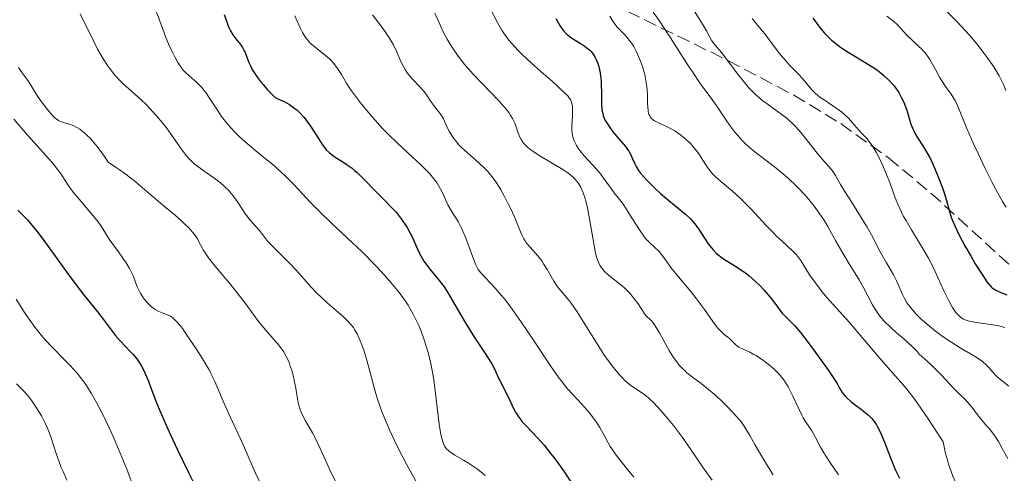
# Model space of a CAD drawing. Units: metres. Extents: x 668396 to 671895, y 4749002 to 4751400.
# Drawn here: x 669372 to 669502, y 4749183 to 4749243 of the extents above; entities that cross this region are included whole.
import ezdxf

# ---------------------------------------------------------------- set-up
doc = ezdxf.new("R2010")
doc.units = ezdxf.units.M
doc.header["$MEASUREMENT"] = 0
doc.linetypes.add('DGN Style 3', pattern=[2.435891, 1.739922, -0.695969])
for name, color, linetype, lineweight in [('Curva de nivel directora', 30, 'Continuous', 30), ('Curva de nivel intermedia', 30, 'Continuous', 0), ('Zona arbolada', 92, 'DGN Style 3', 0)]:
    doc.layers.add(name, color=color, linetype=linetype, lineweight=lineweight)

msp = doc.modelspace()

# ---------------------------------------------------------------- linework, layer by layer
at = {"layer": 'Curva de nivel directora', "color": 30, "linetype": 'Continuous', "lineweight": 30, "flags": 128}
for points, elevation in [([(669398.63, 4749243.86), (669399.27, 4749242.14), (669399.48, 4749241.69), (669399.59, 4749241.49), (669399.78, 4749241.19), (669400.19, 4749240.64), (669400.78, 4749239.9), (669401.06, 4749239.51), (669401.3, 4749239.08), (669401.41, 4749238.85), (669401.6, 4749238.35), (669401.89, 4749237.54), (669402.11, 4749237.06), (669402.4, 4749236.52), (669402.59, 4749236.22), (669402.91, 4749235.73), (669403.45, 4749235), (669403.77, 4749234.61), (669404.33, 4749233.96), (669405.35, 4749232.88), (669406.12, 4749232.56), (669406.47, 4749232.4), (669406.95, 4749232.14), (669407.25, 4749231.97), (669407.79, 4749231.6), (669408.28, 4749231.21), (669408.59, 4749230.93), (669409.15, 4749230.3), (669409.45, 4749229.92), (669410.03, 4749229.1), (669411.06, 4749227.47), (669411.51, 4749226.78), (669411.72, 4749226.49), (669412.11, 4749226.01), (669412.48, 4749225.63), (669412.74, 4749225.42), (669413.29, 4749225.04), (669414.3, 4749224.41), (669414.88, 4749224.03), (669415.5, 4749223.56), (669415.83, 4749223.29), (669416.16, 4749222.99), (669416.84, 4749222.34), (669418.84, 4749220.26), (669419.73, 4749219.38), (669420.81, 4749218.32), (669421.32, 4749217.75), (669421.99, 4749216.9)], 975), ([(669442.36, 4749243.31), (669442.91, 4749242.39), (669443.17, 4749241.99), (669443.45, 4749241.64), (669443.6, 4749241.48), (669443.84, 4749241.24), (669444.37, 4749240.82), (669444.92, 4749240.45), (669445.63, 4749240.02), (669445.95, 4749239.83), (669446.52, 4749239.43), (669446.81, 4749239.18), (669446.98, 4749239), (669447.28, 4749238.62), (669447.56, 4749238.18), (669447.69, 4749237.93), (669447.88, 4749237.5), (669448.04, 4749237.01), (669448.11, 4749236.73), (669448.17, 4749236.43), (669448.27, 4749235.79), (669448.34, 4749235.08), (669448.37, 4749234.59), (669448.4, 4749233.58), (669448.39, 4749232.05)], 1000), ([(669476.28, 4749243.38), (669476.56, 4749242.97), (669477.03, 4749242.35), (669477.55, 4749241.71), (669477.82, 4749241.4), (669478.42, 4749240.78), (669478.74, 4749240.48), (669479.24, 4749240.05), (669479.78, 4749239.64), (669480.16, 4749239.37), (669480.93, 4749238.87), (669483.26, 4749237.48), (669484.32, 4749236.82), (669484.79, 4749236.49), (669485.09, 4749236.26)], 1025), ([(669485.09, 4749236.26), (669485.63, 4749235.81), (669486.33, 4749235.14), (669486.73, 4749234.7), (669486.97, 4749234.42), (669487.38, 4749233.86), (669487.59, 4749233.55), (669487.93, 4749232.96), (669488.21, 4749232.39), (669488.37, 4749232.01), (669488.64, 4749231.23), (669489.2, 4749229.39), (669489.44, 4749228.78), (669489.57, 4749228.49), (669489.71, 4749228.21), (669490.04, 4749227.66), (669490.79, 4749226.52), (669491.18, 4749225.88), (669491.76, 4749224.79), (669492.13, 4749224.01), (669492.81, 4749222.44), (669493.36, 4749220.99), (669493.59, 4749220.31), (669493.89, 4749219.3), (669494.28, 4749217.86), (669494.57, 4749217), (669494.98, 4749215.98), (669495.25, 4749215.39), (669495.57, 4749214.75), (669496.31, 4749213.34), (669497.13, 4749211.9), (669497.68, 4749210.97), (669498.66, 4749209.4), (669499.23, 4749208.57), (669499.47, 4749208.26), (669499.78, 4749207.93), (669499.93, 4749207.8), (669500.26, 4749207.56), (669500.49, 4749207.43), (669501.05, 4749207.18), (669501.85, 4749206.86)], 1025), ([(669448.39, 4749232.05), (669448.46, 4749231.29), (669448.56, 4749230.78), (669448.63, 4749230.53), (669448.76, 4749230.16), (669448.94, 4749229.79), (669449.08, 4749229.54), (669449.39, 4749229.06), (669449.91, 4749228.37), (669450.96, 4749227.16), (669451.55, 4749226.45), (669451.84, 4749226.05), (669452, 4749225.81), (669452.26, 4749225.34), (669452.5, 4749224.82), (669452.79, 4749224.13), (669452.95, 4749223.79), (669453.27, 4749223.28), (669453.55, 4749222.92), (669454.34, 4749222.04), (669455.49, 4749220.89), (669456.17, 4749220.25), (669457.27, 4749219.3), (669458.02, 4749218.68), (669459, 4749217.89), (669459.47, 4749217.49), (669460.12, 4749216.87), (669460.42, 4749216.56), (669460.7, 4749216.23), (669461.2, 4749215.55), (669462.06, 4749214.22), (669462.47, 4749213.6), (669462.68, 4749213.32), (669463.12, 4749212.8), (669463.58, 4749212.33), (669463.91, 4749212.04), (669464.14, 4749211.86), (669464.61, 4749211.52), (669465.48, 4749210.98), (669466.34, 4749210.47), (669466.79, 4749210.18), (669467.5, 4749209.66), (669467.87, 4749209.37), (669468.62, 4749208.71), (669469.35, 4749208), (669469.81, 4749207.52), (669470.61, 4749206.61), (669471.27, 4749205.75), (669471.92, 4749204.82), (669472.24, 4749204.43), (669472.79, 4749203.86), (669473.45, 4749203.2), (669473.87, 4749202.75), (669474.62, 4749201.88), (669475.06, 4749201.33), (669476.05, 4749200.03), (669477.53, 4749197.99), (669478.31, 4749196.88), (669479.47, 4749195.16), (669479.77, 4749194.56), (669479.99, 4749194.2), (669480.15, 4749193.97), (669480.49, 4749193.55), (669480.76, 4749193.26), (669481.33, 4749192.75), (669481.9, 4749192.3), (669482.62, 4749191.77), (669482.96, 4749191.53), (669483.61, 4749190.99), (669483.88, 4749190.71), (669484.05, 4749190.53), (669484.36, 4749190.15), (669484.64, 4749189.73), (669484.81, 4749189.44), (669485.14, 4749188.78), (669485.7, 4749187.44), (669486.49, 4749185.37), (669486.94, 4749184.27), (669487.18, 4749183.73), (669487.69, 4749182.65)], 1000), ([(669371.45, 4749218.05), (669372.69, 4749216.75), (669373.51, 4749215.8), (669373.98, 4749215.22), (669375.01, 4749213.84), (669377.28, 4749210.68), (669378.44, 4749209.1), (669380.06, 4749206.95), (669381.93, 4749204.6), (669382.68, 4749203.64), (669384.26, 4749201.56), (669384.91, 4749200.78), (669385.63, 4749200.03), (669386.3, 4749199.36), (669386.63, 4749199), (669387.11, 4749198.42), (669387.33, 4749198.11), (669387.73, 4749197.46), (669388.08, 4749196.78), (669388.29, 4749196.33), (669388.65, 4749195.47), (669388.98, 4749194.57), (669389.58, 4749192.98), (669390.08, 4749191.79), (669391.01, 4749189.65), (669391.57, 4749188.4), (669392.5, 4749186.4), (669393.98, 4749183.34), (669394.97, 4749181.39)], 950), ([(669421.99, 4749216.9), (669422.31, 4749216.45), (669422.76, 4749215.73), (669423.18, 4749214.99), (669423.38, 4749214.62), (669423.89, 4749213.5), (669424.33, 4749212.51), (669424.57, 4749212.02), (669424.99, 4749211.3), (669425.24, 4749210.95), (669425.78, 4749210.24), (669427, 4749208.74), (669427.63, 4749207.9), (669427.94, 4749207.44), (669428.55, 4749206.45), (669429.81, 4749204.25), (669430.51, 4749203.06), (669431.67, 4749201.23), (669433.15, 4749198.97), (669433.74, 4749198.04), (669433.97, 4749197.66), (669434.32, 4749197.01), (669434.57, 4749196.48), (669434.83, 4749195.88), (669434.97, 4749195.57), (669436.24, 4749193.12), (669436.77, 4749191.96), (669437.07, 4749191.38), (669437.44, 4749190.78), (669437.66, 4749190.48), (669437.91, 4749190.17), (669438.5, 4749189.52), (669439.97, 4749187.98), (669440.82, 4749187.02), (669441.73, 4749185.9), (669442.15, 4749185.36), (669442.97, 4749184.23), (669443.58, 4749183.36), (669444.43, 4749182.05)], 975)]:
    msp.add_lwpolyline(points, dxfattribs=dict(at, elevation=elevation))
at = {"layer": 'Curva de nivel intermedia', "color": 30, "linetype": 'Continuous', "lineweight": 0, "flags": 128}
for points, elevation in [([(669433.63, 4749244.84), (669434.72, 4749242.73), (669435.27, 4749241.77), (669435.6, 4749241.27), (669436.19, 4749240.47), (669436.96, 4749239.58), (669437.43, 4749239.09), (669437.95, 4749238.57), (669439.13, 4749237.46), (669440.39, 4749236.34), (669441.97, 4749234.95), (669442.64, 4749234.36), (669443.62, 4749233.45), (669443.95, 4749233.1), (669444.19, 4749232.79), (669444.29, 4749232.64), (669444.4, 4749232.41), (669444.45, 4749232.26), (669444.53, 4749231.95), (669444.57, 4749231.69), (669444.58, 4749231.12), (669444.56, 4749230.51), (669444.51, 4749229.69), (669444.48, 4749229.31), (669444.48, 4749228.61), (669444.51, 4749228.29), (669444.58, 4749227.84), (669444.7, 4749227.41)], 995), ([(669460.24, 4749244.95), (669461.82, 4749242.43), (669462.23, 4749241.68), (669462.71, 4749240.79), (669462.95, 4749240.39), (669463.39, 4749239.82), (669464.22, 4749238.82), (669464.8, 4749238.08), (669466.34, 4749236.04), (669467.25, 4749234.89), (669467.89, 4749234.15), (669468.22, 4749233.8), (669468.72, 4749233.3), (669469.22, 4749232.85), (669469.56, 4749232.57), (669470.24, 4749232.05), (669472.22, 4749230.63), (669472.86, 4749230.13), (669473.16, 4749229.87), (669473.61, 4749229.44), (669473.9, 4749229.15), (669474.47, 4749228.53), (669475.26, 4749227.57), (669476.21, 4749226.34), (669476.64, 4749225.79), (669477.51, 4749224.77), (669478.42, 4749223.75), (669478.79, 4749223.3), (669478.95, 4749223.08), (669479.25, 4749222.61), (669479.93, 4749221.43), (669480.41, 4749220.63), (669481.36, 4749219.12), (669482.79, 4749216.86), (669483.43, 4749215.8), (669484.17, 4749214.46), (669484.93, 4749212.95), (669485.32, 4749212.22), (669485.99, 4749211.08), (669486.91, 4749209.5), (669487.31, 4749208.71), (669487.64, 4749207.94), (669488.09, 4749206.91), (669488.35, 4749206.38), (669488.68, 4749205.82), (669488.88, 4749205.54), (669489.22, 4749205.1), (669489.61, 4749204.63), (669489.91, 4749204.32), (669490.56, 4749203.67), (669491.66, 4749202.71), (669492.44, 4749202.08), (669492.97, 4749201.68), (669494.02, 4749200.93), (669494.6, 4749200.56), (669495.7, 4749199.89), (669497.59, 4749198.78), (669498.33, 4749198.29), (669498.64, 4749198.05), (669499.16, 4749197.58), (669499.46, 4749197.27), (669499.98, 4749196.67), (669500.38, 4749196.24), (669500.59, 4749196.04), (669501.06, 4749195.64), (669502.11, 4749194.8)], 1015), ([(669493.13, 4749245.05), (669495.31, 4749242.87), (669496.39, 4749241.71), (669496.91, 4749241.13), (669497.87, 4749239.99), (669498.72, 4749238.89), (669499.24, 4749238.2), (669500.11, 4749236.93), (669500.38, 4749236.51), (669500.84, 4749235.74), (669501.2, 4749235.05), (669501.4, 4749234.63), (669501.71, 4749233.83)], 1035), ([(669379.66, 4749243.94), (669380.06, 4749243.1), (669380.88, 4749241.48), (669381.95, 4749239.29), (669382.54, 4749238.22), (669383.16, 4749237.25), (669383.51, 4749236.76), (669384.08, 4749236.03), (669384.71, 4749235.33), (669385.04, 4749234.99), (669385.38, 4749234.66), (669386.09, 4749234.03), (669387.62, 4749232.68), (669388.43, 4749231.9), (669388.84, 4749231.47), (669389.68, 4749230.53), (669390.5, 4749229.54), (669391.02, 4749228.88), (669391.96, 4749227.6), (669393.12, 4749225.94), (669393.69, 4749225.2), (669394.11, 4749224.74), (669394.33, 4749224.51), (669394.7, 4749224.17), (669395.11, 4749223.84), (669396.01, 4749223.18), (669397.29, 4749222.28), (669397.92, 4749221.82), (669398.51, 4749221.34), (669398.78, 4749221.09), (669399.16, 4749220.7), (669399.4, 4749220.44), (669399.83, 4749219.91), (669400.39, 4749219.12), (669401.04, 4749218.11), (669401.35, 4749217.65), (669401.58, 4749217.34), (669402.03, 4749216.77), (669403.25, 4749215.38), (669403.75, 4749214.76), (669404.42, 4749213.91), (669404.82, 4749213.46)], 965), ([(669389.69, 4749244.28), (669390.56, 4749241.9), (669390.97, 4749240.82), (669391.54, 4749239.45), (669391.9, 4749238.7), (669392.12, 4749238.25), (669392.55, 4749237.5), (669393, 4749236.83), (669393.3, 4749236.45), (669393.51, 4749236.23), (669393.97, 4749235.79), (669394.36, 4749235.46), (669394.95, 4749234.97), (669395.26, 4749234.68), (669395.74, 4749234.17), (669395.98, 4749233.87), (669396.23, 4749233.54), (669396.73, 4749232.82), (669397.77, 4749231.21), (669398.31, 4749230.4), (669398.81, 4749229.73), (669399.07, 4749229.41), (669399.48, 4749228.93), (669400.15, 4749228.22), (669400.53, 4749227.85), (669401.36, 4749227.1), (669402.83, 4749225.88), (669404.29, 4749224.69), (669405.04, 4749224.05), (669406.17, 4749223.04), (669406.72, 4749222.51), (669407.81, 4749221.41), (669409.99, 4749219.1), (669411.13, 4749217.93), (669412.94, 4749216.18), (669415.5, 4749213.79), (669416.82, 4749212.53)], 970), ([(669407.96, 4749243.69), (669408.27, 4749242.98), (669408.71, 4749241.99), (669408.96, 4749241.5), (669409.24, 4749241.02), (669409.4, 4749240.78), (669409.66, 4749240.45), (669409.96, 4749240.13), (669410.17, 4749239.93), (669410.63, 4749239.54), (669412.07, 4749238.39), (669412.53, 4749237.99), (669412.74, 4749237.77), (669413.05, 4749237.43), (669413.24, 4749237.2), (669413.6, 4749236.71), (669414.1, 4749235.92), (669414.78, 4749234.81), (669415.14, 4749234.23), (669415.44, 4749233.79), (669416.07, 4749232.91), (669416.75, 4749232.04), (669417.22, 4749231.46), (669418.15, 4749230.36), (669419.53, 4749228.83), (669420.25, 4749228.08), (669421.45, 4749226.91), (669422.81, 4749225.65), (669424.63, 4749223.97), (669425.41, 4749223.19), (669425.74, 4749222.84), (669426.29, 4749222.18), (669426.73, 4749221.59), (669426.97, 4749221.22), (669427.35, 4749220.51), (669427.7, 4749219.74), (669428.14, 4749218.75), (669428.39, 4749218.28), (669428.84, 4749217.57), (669429.29, 4749216.88), (669429.53, 4749216.47), (669429.9, 4749215.76), (669430.08, 4749215.36), (669430.45, 4749214.46)], 980), ([(669418.18, 4749243.82), (669419.33, 4749242.32), (669419.84, 4749241.64), (669420.45, 4749240.75), (669420.77, 4749240.21), (669420.96, 4749239.86), (669421.31, 4749239.12), (669421.84, 4749237.88), (669422.14, 4749237.23), (669422.51, 4749236.58), (669422.72, 4749236.26), (669422.94, 4749235.95), (669423.44, 4749235.36), (669424.47, 4749234.28), (669424.91, 4749233.79), (669425.1, 4749233.57), (669425.41, 4749233.14), (669425.91, 4749232.36), (669426.14, 4749232), (669426.55, 4749231.49), (669427.09, 4749230.84), (669427.31, 4749230.54), (669427.56, 4749230.1), (669428.02, 4749229.06), (669428.33, 4749228.43), (669428.53, 4749228.09), (669428.88, 4749227.54), (669429.3, 4749226.99), (669429.54, 4749226.71), (669429.8, 4749226.43), (669430.37, 4749225.89), (669432.22, 4749224.27), (669433.01, 4749223.52), (669433.39, 4749223.12), (669433.95, 4749222.46), (669434.51, 4749221.71), (669434.79, 4749221.28), (669435.07, 4749220.82), (669435.62, 4749219.83), (669436.15, 4749218.8), (669436.48, 4749218.12), (669437.04, 4749216.85), (669437.36, 4749216.06), (669437.71, 4749215.17), (669437.88, 4749214.78), (669438.17, 4749214.23), (669438.34, 4749213.97), (669438.53, 4749213.7), (669438.97, 4749213.17), (669439.99, 4749212), (669440.51, 4749211.33), (669440.75, 4749210.96), (669441.23, 4749210.2), (669442.11, 4749208.68), (669442.53, 4749208.03), (669442.73, 4749207.75), (669443.16, 4749207.25), (669443.79, 4749206.52), (669444.16, 4749206.07), (669444.81, 4749205.18), (669445.18, 4749204.63), (669446, 4749203.33), (669447.82, 4749200.4), (669448.72, 4749199.01), (669449.15, 4749198.38), (669449.97, 4749197.27), (669450.72, 4749196.36), (669451.19, 4749195.85)], 985), ([(669426.44, 4749244.01), (669427.15, 4749242.38), (669427.58, 4749241.47), (669428.04, 4749240.61), (669428.3, 4749240.16), (669428.73, 4749239.46), (669429.48, 4749238.37), (669430.38, 4749237.22), (669430.89, 4749236.63), (669431.44, 4749236.02), (669432.61, 4749234.78), (669434.91, 4749232.4), (669435.54, 4749231.7), (669435.81, 4749231.37), (669436.16, 4749230.92), (669436.36, 4749230.63), (669436.68, 4749230.12), (669436.8, 4749229.88), (669437, 4749229.44), (669437.15, 4749229.04), (669437.36, 4749228.33), (669437.52, 4749227.88), (669437.62, 4749227.67), (669437.79, 4749227.34), (669438.01, 4749227.02), (669438.14, 4749226.85), (669438.46, 4749226.52), (669438.64, 4749226.35), (669438.96, 4749226.08), (669439.33, 4749225.81), (669440.19, 4749225.25), (669443.08, 4749223.53), (669443.83, 4749223.04), (669444.17, 4749222.79), (669444.64, 4749222.4), (669445.07, 4749221.95), (669445.26, 4749221.7), (669445.62, 4749221.15), (669445.78, 4749220.83), (669446, 4749220.3), (669446.21, 4749219.71), (669446.33, 4749219.28), (669446.55, 4749218.36), (669446.83, 4749216.9), (669447.28, 4749214.1), (669447.55, 4749212.63), (669447.7, 4749212.02), (669447.87, 4749211.48), (669447.97, 4749211.24), (669448.19, 4749210.78), (669448.32, 4749210.57), (669448.53, 4749210.28), (669448.77, 4749209.99), (669449.32, 4749209.47), (669449.72, 4749209.14), (669450.57, 4749208.5), (669451.18, 4749208), (669451.47, 4749207.74), (669452.01, 4749207.2), (669452.48, 4749206.66), (669452.76, 4749206.31), (669453.22, 4749205.66), (669453.62, 4749205.06), (669454.02, 4749204.44), (669454.22, 4749204.19), (669454.98, 4749203.43), (669455.3, 4749203.03), (669455.48, 4749202.78), (669456.04, 4749201.83), (669456.88, 4749200.3), (669457.32, 4749199.53), (669457.9, 4749198.6), (669458.2, 4749198.18), (669458.66, 4749197.59), (669459.15, 4749197.06), (669459.41, 4749196.82), (669459.67, 4749196.59), (669460.23, 4749196.14), (669461.52, 4749195.18), (669462.26, 4749194.6), (669463.5, 4749193.52), (669464.34, 4749192.74), (669464.87, 4749192.21), (669465.84, 4749191.22), (669466.42, 4749190.56), (669466.67, 4749190.26)], 990), ([(669449.49, 4749243.63), (669449.9, 4749242.96), (669450.11, 4749242.66), (669450.44, 4749242.23), (669450.83, 4749241.82), (669451.43, 4749241.22), (669451.74, 4749240.87), (669452.23, 4749240.25), (669452.48, 4749239.88), (669452.64, 4749239.61), (669452.95, 4749239.02), (669453.16, 4749238.6), (669453.54, 4749237.7), (669453.79, 4749236.99), (669454.1, 4749235.93), (669454.21, 4749235.41), (669454.3, 4749234.9), (669454.41, 4749233.96), (669454.46, 4749233.09), (669454.48, 4749232.1), (669454.49, 4749231.68), (669454.54, 4749231.2), (669454.57, 4749231), (669454.65, 4749230.72), (669454.75, 4749230.48), (669454.81, 4749230.37), (669454.92, 4749230.22), (669455.01, 4749230.13), (669455.21, 4749229.95), (669455.39, 4749229.83), (669455.81, 4749229.61), (669456.8, 4749229.17), (669457.32, 4749228.92), (669458.08, 4749228.49), (669458.57, 4749228.16), (669458.88, 4749227.93), (669459.5, 4749227.42), (669460.09, 4749226.86), (669460.37, 4749226.56), (669460.77, 4749226.09), (669461.16, 4749225.59), (669461.34, 4749225.32), (669461.68, 4749224.78), (669462.15, 4749224.01), (669462.41, 4749223.62), (669462.86, 4749223.04), (669463.12, 4749222.75), (669463.4, 4749222.47), (669464.06, 4749221.89), (669465.66, 4749220.56), (669466.59, 4749219.72), (669467.08, 4749219.24), (669468.1, 4749218.19), (669470.13, 4749216), (669471.06, 4749215.03), (669471.49, 4749214.61), (669472.27, 4749213.88), (669473.54, 4749212.72), (669474.05, 4749212.2), (669474.27, 4749211.93), (669474.68, 4749211.38), (669475.84, 4749209.52), (669476.56, 4749208.48), (669477.08, 4749207.78), (669477.44, 4749207.32), (669478.15, 4749206.46), (669478.93, 4749205.6), (669480.2, 4749204.2), (669481.08, 4749203.21), (669482.76, 4749201.24), (669485.29, 4749198.28), (669486.47, 4749196.93), (669487.88, 4749195.35), (669488.65, 4749194.41), (669489.57, 4749193.21), (669490.1, 4749192.47)], 1005), ([(669455.22, 4749244.18), (669456.01, 4749243.06), (669457.5, 4749240.78), (669459.67, 4749237.38), (669460.64, 4749235.89), (669461.06, 4749235.26), (669461.78, 4749234.25), (669462.88, 4749232.8), (669463.32, 4749232.2), (669463.97, 4749231.24), (669464.85, 4749229.89), (669465.32, 4749229.2), (669466, 4749228.32), (669466.36, 4749227.89), (669466.91, 4749227.28), (669467.49, 4749226.7), (669467.78, 4749226.43), (669468.67, 4749225.69), (669470.65, 4749224.2), (669471.66, 4749223.4), (669472.18, 4749222.96), (669472.99, 4749222.25), (669474.2, 4749221.1), (669475.24, 4749220), (669475.74, 4749219.43), (669476.45, 4749218.55), (669477.11, 4749217.66), (669477.41, 4749217.21), (669477.7, 4749216.77), (669478.24, 4749215.86), (669479.3, 4749213.95), (669479.9, 4749212.9), (669480.93, 4749211.18), (669482.36, 4749208.84), (669482.99, 4749207.75), (669483.52, 4749206.75), (669484.15, 4749205.55), (669484.47, 4749204.99), (669484.82, 4749204.45), (669485.01, 4749204.18), (669485.33, 4749203.79), (669485.68, 4749203.4), (669486.45, 4749202.63), (669487.26, 4749201.91), (669488.28, 4749201.05), (669488.71, 4749200.68), (669489.42, 4749200.01), (669490.05, 4749199.32), (669490.35, 4749198.99), (669490.93, 4749198.46), (669491.88, 4749197.61), (669492.4, 4749197.1), (669493.22, 4749196.26), (669494.31, 4749195.09), (669494.82, 4749194.55), (669495.52, 4749193.86), (669496.35, 4749193.06), (669496.72, 4749192.65), (669497.26, 4749191.99), (669497.98, 4749191.04), (669498.37, 4749190.55), (669498.79, 4749190.07), (669499.4, 4749189.37), (669499.73, 4749188.98), (669500.22, 4749188.31), (669500.48, 4749187.92), (669500.73, 4749187.5), (669501.25, 4749186.57), (669501.99, 4749185.25)], 1010), ([(669468.28, 4749243.34), (669468.83, 4749242.63), (669469.58, 4749241.71), (669469.96, 4749241.24), (669470.78, 4749240.16), (669471.86, 4749238.72), (669472.42, 4749238.04), (669473.29, 4749237.09), (669474.41, 4749235.95), (669474.9, 4749235.42), (669476.14, 4749233.91), (669476.62, 4749233.43), (669476.9, 4749233.2), (669477.2, 4749232.96), (669477.88, 4749232.49), (669479.36, 4749231.51), (669480.06, 4749230.99), (669480.38, 4749230.72), (669480.95, 4749230.16), (669481.46, 4749229.6), (669482.07, 4749228.88), (669482.36, 4749228.55), (669482.79, 4749228.09), (669483.37, 4749227.47), (669483.67, 4749227.12), (669484.13, 4749226.49), (669484.37, 4749226.12), (669484.61, 4749225.7), (669485.1, 4749224.75), (669485.58, 4749223.7)], 1020), ([(669486.03, 4749243.64), (669486.98, 4749242.87), (669487.28, 4749242.62), (669487.47, 4749242.45), (669487.8, 4749242.11), (669488.39, 4749241.44), (669488.72, 4749241.09), (669489.32, 4749240.51), (669490.21, 4749239.69), (669490.64, 4749239.26), (669491.19, 4749238.62), (669491.5, 4749238.19), (669491.7, 4749237.9), (669492.05, 4749237.29), (669492.43, 4749236.58), (669492.95, 4749235.59), (669493.26, 4749235.1), (669493.78, 4749234.36), (669494.52, 4749233.33), (669494.87, 4749232.78), (669495.03, 4749232.49), (669495.33, 4749231.84), (669496.59, 4749228.82), (669497.51, 4749226.71), (669498.06, 4749225.51), (669498.95, 4749223.62), (669499.91, 4749221.7), (669500.4, 4749220.76), (669501.29, 4749219.17), (669501.74, 4749218.42)], 1030), ([(669371.51, 4749236.87), (669371.86, 4749236.32), (669372.78, 4749235.1), (669373.13, 4749234.54), (669373.68, 4749233.63), (669374.03, 4749233.09), (669374.44, 4749232.5), (669375.34, 4749231.31), (669375.96, 4749230.57), (669376.32, 4749230.22), (669376.48, 4749230.08), (669376.78, 4749229.87), (669376.98, 4749229.76), (669377.41, 4749229.62), (669378.23, 4749229.4), (669378.73, 4749229.22), (669379.29, 4749228.92), (669379.61, 4749228.72), (669380.21, 4749228.25), (669380.53, 4749227.95), (669381.05, 4749227.43), (669381.61, 4749226.78), (669381.91, 4749226.42), (669382.53, 4749225.58), (669382.86, 4749225.11), (669383.38, 4749224.33), (669384.27, 4749223.76), (669384.8, 4749223.41), (669385.72, 4749222.76), (669386.86, 4749221.87), (669387.52, 4749221.31), (669388.75, 4749220.23), (669390.24, 4749218.96), (669392.22, 4749217.31), (669393.06, 4749216.58), (669393.42, 4749216.25), (669394.02, 4749215.66), (669394.48, 4749215.14), (669394.72, 4749214.83), (669395.11, 4749214.23), (669395.34, 4749213.79), (669395.68, 4749213.15), (669395.89, 4749212.78), (669396.3, 4749212.13), (669396.57, 4749211.76), (669396.89, 4749211.35), (669397.63, 4749210.44), (669399.35, 4749208.4), (669400.19, 4749207.36), (669401.31, 4749205.9), (669402.58, 4749204.13), (669403.18, 4749203.33), (669404.08, 4749202.25), (669405.19, 4749200.98), (669405.67, 4749200.42), (669406.23, 4749199.71), (669406.46, 4749199.37), (669406.78, 4749198.83), (669407.07, 4749198.25), (669407.2, 4749197.93), (669407.32, 4749197.59), (669407.56, 4749196.87), (669407.77, 4749196.1)], 960), ([(669370.89, 4749230.04), (669372.77, 4749227.9), (669375.22, 4749225.17), (669376.18, 4749224.04), (669376.55, 4749223.57), (669377.13, 4749222.77), (669377.98, 4749221.46), (669378.47, 4749220.76), (669378.78, 4749220.37), (669379.51, 4749219.49), (669381.11, 4749217.61), (669381.83, 4749216.72), (669382.14, 4749216.31), (669382.66, 4749215.56), (669383.5, 4749214.22), (669383.94, 4749213.56), (669384.69, 4749212.52), (669385.39, 4749211.56), (669385.73, 4749211.07), (669386.17, 4749210.34), (669386.35, 4749209.98), (669386.67, 4749209.28), (669387.19, 4749207.94), (669387.47, 4749207.31), (669387.64, 4749207.01), (669388.01, 4749206.44), (669388.42, 4749205.92), (669388.71, 4749205.61), (669389.12, 4749205.25), (669389.33, 4749205.09), (669389.56, 4749204.93), (669390.02, 4749204.68), (669390.46, 4749204.48), (669391.26, 4749204.17), (669391.56, 4749204.03), (669391.71, 4749203.94), (669391.93, 4749203.78), (669392.33, 4749203.4)], 955), ([(669444.7, 4749227.41), (669444.78, 4749227.2), (669444.87, 4749226.99), (669445.09, 4749226.57), (669445.37, 4749226.14), (669445.58, 4749225.85), (669446.07, 4749225.26), (669446.71, 4749224.56), (669447.65, 4749223.55), (669448.12, 4749222.99), (669448.81, 4749222.08), (669449.67, 4749220.88), (669450.06, 4749220.34), (669451.15, 4749218.94), (669451.76, 4749218.07), (669452.46, 4749216.93), (669453.48, 4749215.3), (669453.98, 4749214.6), (669454.22, 4749214.3), (669454.67, 4749213.81), (669455.48, 4749213.08), (669455.83, 4749212.75), (669455.99, 4749212.58), (669456.3, 4749212.19), (669457.04, 4749211.17), (669457.55, 4749210.49), (669458.57, 4749209.24), (669460.17, 4749207.31), (669460.94, 4749206.32), (669461.96, 4749204.92), (669463.07, 4749203.33), (669463.56, 4749202.7), (669463.78, 4749202.44), (669464.2, 4749202), (669464.59, 4749201.65), (669465.05, 4749201.26), (669465.26, 4749201.09), (669466.06, 4749200.3), (669466.35, 4749200.07), (669466.51, 4749199.97), (669467.06, 4749199.69), (669467.97, 4749199.29), (669468.5, 4749199.01), (669468.79, 4749198.84), (669469.38, 4749198.45), (669469.98, 4749198.01), (669470.37, 4749197.7), (669471.1, 4749197.08), (669471.72, 4749196.5), (669472, 4749196.19), (669472.4, 4749195.69), (669472.79, 4749195.09), (669472.99, 4749194.74), (669473.62, 4749193.49), (669474.45, 4749191.72), (669474.82, 4749190.97), (669475, 4749190.65), (669475.31, 4749190.14), (669475.87, 4749189.33), (669476.14, 4749188.9), (669476.57, 4749188.11), (669477.27, 4749186.76), (669477.72, 4749186), (669478.52, 4749184.78), (669479.64, 4749183.12)], 995), ([(669485.58, 4749223.7), (669485.89, 4749222.97), (669486.44, 4749221.56), (669487.13, 4749219.67), (669487.5, 4749218.74), (669487.96, 4749217.75), (669488.24, 4749217.22), (669488.55, 4749216.65), (669489.27, 4749215.44), (669490.82, 4749212.9), (669491.52, 4749211.68), (669491.83, 4749211.11), (669492.36, 4749210.05), (669493.54, 4749207.37), (669494.09, 4749206.25), (669494.45, 4749205.6), (669494.69, 4749205.21), (669495.14, 4749204.55), (669495.42, 4749204.21), (669495.56, 4749204.07), (669495.78, 4749203.88), (669496.15, 4749203.65), (669496.36, 4749203.56), (669496.86, 4749203.4), (669497.16, 4749203.33), (669497.84, 4749203.22), (669499.99, 4749202.92), (669500.77, 4749202.78), (669501.11, 4749202.7), (669501.59, 4749202.55)], 1020), ([(669430.45, 4749214.46), (669431.41, 4749211.82), (669431.78, 4749210.91), (669432, 4749210.47), (669432.15, 4749210.22), (669432.5, 4749209.76), (669434.38, 4749207.76), (669435.18, 4749206.83), (669435.64, 4749206.27), (669436.41, 4749205.27), (669437.78, 4749203.34), (669439.42, 4749200.89), (669441.69, 4749197.48), (669442.7, 4749196.04), (669443.15, 4749195.44), (669443.93, 4749194.46), (669444.6, 4749193.71), (669445.77, 4749192.48), (669446.54, 4749191.61), (669446.92, 4749191.15), (669447.47, 4749190.43), (669447.97, 4749189.7), (669448.2, 4749189.34), (669448.78, 4749188.27), (669449.28, 4749187.32), (669449.56, 4749186.83), (669450.05, 4749186.08), (669450.34, 4749185.69), (669451, 4749184.85), (669452.06, 4749183.55), (669452.65, 4749182.79)], 980), ([(669404.82, 4749213.46), (669405.55, 4749212.74), (669406.74, 4749211.58), (669407.42, 4749210.88), (669408.51, 4749209.66), (669410.08, 4749207.9), (669410.91, 4749207.04), (669411.33, 4749206.63), (669412.17, 4749205.87), (669413.71, 4749204.54), (669414.36, 4749203.98), (669415.04, 4749203.32), (669415.32, 4749203.01), (669415.68, 4749202.53), (669415.85, 4749202.27), (669416.16, 4749201.7), (669416.58, 4749200.79), (669416.79, 4749200.28), (669417.1, 4749199.44), (669417.52, 4749198.08), (669417.89, 4749196.62), (669418.45, 4749194.45), (669418.81, 4749193.24), (669419.21, 4749192.07), (669419.44, 4749191.46), (669419.81, 4749190.52), (669420.44, 4749189.05), (669421.13, 4749187.55), (669421.5, 4749186.79), (669422.69, 4749184.53), (669424.98, 4749180.38)], 965), ([(669416.82, 4749212.53), (669418.57, 4749210.76), (669419.42, 4749209.85), (669420.63, 4749208.5), (669421.71, 4749207.17), (669422.19, 4749206.52), (669422.62, 4749205.9), (669422.89, 4749205.49), (669423.36, 4749204.69), (669423.58, 4749204.31), (669423.97, 4749203.54), (669424.31, 4749202.8), (669424.51, 4749202.3), (669424.88, 4749201.32), (669425.37, 4749199.84), (669425.58, 4749199.06), (669425.88, 4749197.81), (669426.15, 4749196.41), (669426.27, 4749195.65), (669426.6, 4749193.11), (669427.01, 4749189.78), (669427.22, 4749188.45), (669427.38, 4749187.76), (669427.46, 4749187.48), (669427.6, 4749187.11), (669427.71, 4749186.91), (669427.95, 4749186.55), (669428.25, 4749186.26), (669428.48, 4749186.08), (669429.05, 4749185.72), (669430.18, 4749185.06), (669430.84, 4749184.66), (669431.91, 4749183.93), (669432.67, 4749183.36), (669433.05, 4749183.04)], 970), ([(669371.2, 4749206.31), (669372.4, 4749204.42), (669372.93, 4749203.64), (669373.66, 4749202.61), (669374.02, 4749202.14), (669374.75, 4749201.26), (669375.13, 4749200.83), (669375.92, 4749199.98), (669377.54, 4749198.35), (669378.31, 4749197.56), (669379.26, 4749196.51), (669379.71, 4749195.95), (669380.39, 4749195.01), (669381.1, 4749193.9), (669381.47, 4749193.26), (669381.86, 4749192.55), (669382.67, 4749190.99), (669383.48, 4749189.3), (669384, 4749188.16), (669384.95, 4749185.99), (669385.81, 4749183.84), (669386.83, 4749181.15)], 945), ([(669392.33, 4749203.4), (669392.82, 4749202.8), (669393.13, 4749202.4), (669394.13, 4749200.99), (669394.69, 4749200.15), (669395.53, 4749198.84), (669396.31, 4749197.55), (669396.65, 4749196.95), (669396.95, 4749196.4), (669397.43, 4749195.41), (669398.63, 4749192.51), (669399.47, 4749190.67), (669400.75, 4749187.97), (669401.34, 4749186.68), (669402.79, 4749183.32), (669403.34, 4749182.16)], 955), ([(669371.25, 4749195.14), (669372.19, 4749194.21), (669372.74, 4749193.58), (669373.27, 4749192.89), (669373.54, 4749192.5), (669373.95, 4749191.87), (669374.55, 4749190.88), (669375.09, 4749189.85), (669375.32, 4749189.35), (669375.53, 4749188.85), (669375.88, 4749187.88), (669376.5, 4749185.91), (669376.87, 4749184.84), (669377.17, 4749184.07), (669377.4, 4749183.54), (669377.91, 4749182.42)], 940), ([(669407.77, 4749196.1), (669407.89, 4749195.58), (669408.09, 4749194.55), (669408.32, 4749193.12), (669408.46, 4749192.42), (669408.67, 4749191.72), (669408.81, 4749191.36), (669408.97, 4749190.99), (669409.36, 4749190.23), (669410.28, 4749188.64), (669410.72, 4749187.83), (669411.31, 4749186.58), (669412.16, 4749184.66), (669412.7, 4749183.48), (669413.75, 4749181.41)], 960), ([(669451.19, 4749195.85), (669451.49, 4749195.56), (669452.05, 4749195.07), (669452.34, 4749194.84), (669452.91, 4749194.47), (669453.69, 4749193.97), (669454.13, 4749193.65), (669454.61, 4749193.25), (669454.87, 4749193.01), (669455.3, 4749192.59), (669456.23, 4749191.58), (669457.22, 4749190.42), (669457.87, 4749189.61), (669459.09, 4749188.02), (669460.19, 4749186.47), (669461.28, 4749184.83), (669461.72, 4749184.18), (669462.29, 4749183.38), (669462.99, 4749182.39)], 985), ([(669490.1, 4749192.47), (669491.38, 4749190.62), (669492.13, 4749189.48), (669493.44, 4749187.46), (669493.78, 4749185.93), (669494.01, 4749185.04), (669494.17, 4749184.5), (669494.49, 4749183.54), (669494.73, 4749182.92), (669494.89, 4749182.54), (669495.22, 4749181.88), (669495.39, 4749181.59), (669495.72, 4749181.06), (669496.06, 4749180.61), (669496.75, 4749179.82), (669497.92, 4749178.6), (669499.41, 4749177.09), (669500.07, 4749176.38), (669500.86, 4749175.45), (669501.23, 4749174.96), (669501.78, 4749174.14)], 1005), ([(669466.67, 4749190.26), (669467.12, 4749189.65), (669467.39, 4749189.24), (669467.96, 4749188.31), (669468.68, 4749187.03), (669469.74, 4749185.16), (669470.28, 4749184.28), (669471.05, 4749183.1)], 990)]:
    msp.add_lwpolyline(points, dxfattribs=dict(at, elevation=elevation))
at = {"layer": 'Zona arbolada', "color": 92, "linetype": 'DGN Style 3', "lineweight": 0}
for points in [[(669349.95, 4749321.71, 977.45), (669366.79, 4749307.99, 983.91), (669374.32, 4749301.88, 986.4), (669386.29, 4749292.23, 989.45), (669399.7, 4749281.31, 992.26), (669403.74, 4749276.63, 992.26), (669407.23, 4749273.59, 993.6), (669410.76, 4749270.66, 995.38), (669416.14, 4749266.46, 998.6), (669427.26, 4749258.53, 1005.6), (669435.04, 4749253.38, 1009.42), (669447.47, 4749246.38, 1013.92), (669465.07, 4749237.8, 1019.4), (669473.74, 4749233.22, 1021.76), (669479.96, 4749229.45, 1023.3), (669486.23, 4749224.95, 1024.68), (669491.84, 4749220.29, 1025.44), (669510.42, 4749203.31, 1025.58)], [(669407.23, 4749273.59, 993.6), (669410.76, 4749270.66, 995.38), (669416.14, 4749266.46, 998.6), (669427.26, 4749258.53, 1005.6), (669435.04, 4749253.38, 1009.42), (669447.47, 4749246.38, 1013.92), (669465.07, 4749237.8, 1019.4), (669473.74, 4749233.22, 1021.76), (669479.96, 4749229.45, 1023.3), (669486.23, 4749224.95, 1024.68), (669491.84, 4749220.29, 1025.44), (669510.42, 4749203.31, 1025.58)]]:
    msp.add_polyline3d(points, dxfattribs=at)

doc.saveas('drawing.dxf')
